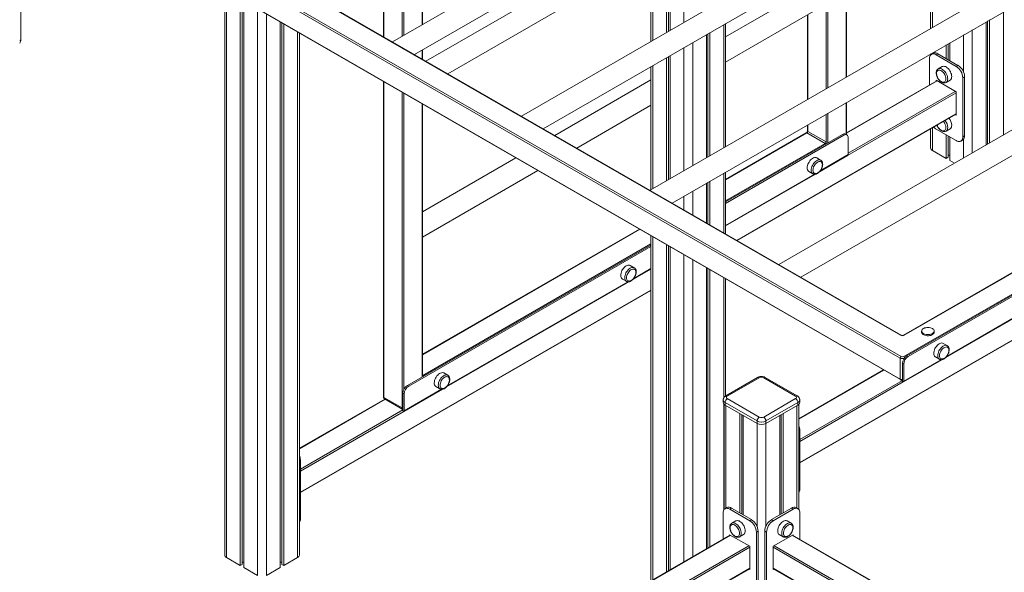
# Model space of a CAD drawing. Units: millimetres. Extents: x -11729 to 19616, y -10323 to 2718.
# Drawn here: x 16897 to 18465, y -7388 to -6507 of the extents above; entities that cross this region are included whole.
import ezdxf

# ---------------------------------------------------------------- set-up
doc = ezdxf.new("R2010")
doc.units = ezdxf.units.MM

msp = doc.modelspace()

# ---------------------------------------------------------------- linework, layer by layer
at = {"color": 7, "linetype": 'Continuous', "lineweight": 15}
for p, q in [((18128.3, -6174.6), (17491.1, -6542.4)), ((17526.1, -6562.6), (18145.8, -6204.9)), ((18333.3, -6293), (17696.2, -6660.8)), ((18299.6, -7046.6), (17033.9, -6315.9)), ((17035.3, -6313.4), (18301, -7044.1)), ((18300.3, -7010.2), (17094, -6313.8)), ((18301.3, -7010.1), (17095, -6313.7)), ((17538.7, -6514.9), (17538.7, -6318.6)), ((17731.2, -6681), (18350.8, -6323.3)), ((17927.3, -6331), (17927.3, -6527.3)), ((17930.6, -6329.1), (17930.6, -6525.4)), ((17933, -6327.7), (17933, -6524.1)), ((18348, -6328.9), (18348, -6521.3)), ((17033.9, -6349.3), (18299.6, -7080)), ((17034.3, -6350.3), (18300, -7080.9)), ((17902.5, -6345.3), (17902.5, -6541.7)), ((17476.7, -6354.4), (17476.7, -6534.1)), ((17902.5, -6366.4), (17544.3, -6573.1)), ((17579.3, -6593.3), (17902.5, -6406.8)), ((18538.4, -6411.3), (17901.2, -6779.1)), ((18214, -6598.6), (18214, -6402.3)), ((16898.9, -6445.3), (16898.9, -6539.2)), ((17936.2, -6799.4), (18555.9, -6441.6)), ((17223.7, -6459.6), (17223.7, -7360.6)), ((18158.3, -6455.5), (18021.5, -6534.5)), ((17248.5, -6473.9), (17248.5, -7377.3)), ((17251.8, -6475.8), (17251.8, -7375.4)), ((17254.2, -6477.2), (17254.2, -7380.6)), ((18021.5, -6574.9), (18175.8, -6485.8)), ((18152, -6499.5), (18152, -6634.4)), ((18442.1, -6507.3), (18442.1, -6703.7)), ((17312.2, -6510.6), (17312.2, -7380.6)), ((17314.5, -6512), (17314.5, -7375.4)), ((17317.8, -6513.9), (17317.8, -7377.3)), ((18021.5, -6709.7), (18021.5, -6513.4)), ((18436.5, -6510.6), (18436.5, -6706.9)), ((18438.8, -6509.2), (18438.8, -6705.6)), ((17342.7, -7360.6), (17342.7, -6528.3)), ((17991, -6531), (17991, -6727.3)), ((17993.4, -6529.6), (17993.4, -6726)), ((17996.6, -6527.7), (17996.6, -6724.1)), ((18743.4, -6529.7), (18106.3, -6897.5)), ((18372.8, -6547.3), (18372.8, -6569)), ((18376.1, -6545.4), (18376.1, -6570.9)), ((18378.5, -6544.1), (18378.5, -6572.3)), ((17538.7, -6569.8), (17538.7, -6555.4)), ((17927.3, -6567.7), (17927.3, -6764.1)), ((17930.6, -6565.8), (17930.6, -6762.2)), ((17933, -6564.5), (17933, -6760.8)), ((18141.3, -6917.7), (18760.9, -6560)), ((18346.3, -6569.2), (18346.3, -6611)), ((18348, -6561.7), (18348, -6563.6)), ((18352.2, -6560.7), (18349.4, -6562.4)), ((18356.9, -6563.1), (18359.7, -6561.5)), ((18388.7, -6581.5), (18356.9, -6563.1)), ((18391.6, -6579.9), (18359.7, -6561.5)), ((17902.5, -6582.1), (17902.5, -6778.4)), ((18366.6, -6581.9), (18360.2, -6585.6)), ((18388.7, -6581.5), (18391.6, -6579.9)), ((18399.3, -6599.9), (18402.2, -6598.2)), ((18399.3, -6693.8), (18399.3, -6599.9)), ((18402.2, -6692.1), (18402.2, -6598.2)), ((17476.7, -6605.6), (17476.7, -7108.5)), ((17902.5, -6603.1), (17749.4, -6691.5)), ((18139.8, -7213.8), (19184.3, -6610.8)), ((18357.8, -6604.4), (18214, -6687.4)), ((18388.8, -6622.3), (18356.8, -6603.8)), ((18356.8, -6603.8), (18356.8, -6605)), ((18372.7, -6607.2), (18379.1, -6603.5)), ((18388.8, -6659.2), (18388.8, -6622.3)), ((17538.7, -7074.2), (17538.7, -6641.4)), ((17784.4, -6711.7), (17902.5, -6643.6)), ((18214, -6690.3), (18214, -6639)), ((18945.6, -6640.3), (18305, -7010.1)), ((18305.3, -7044.1), (19005.3, -6640)), ((18946.6, -6640.4), (18306, -7010.2)), ((19003.2, -6642.8), (18310.2, -7042.9)), ((19005.3, -6644.1), (18312.4, -7044.1)), ((18040.1, -6859.3), (18388.8, -6658)), ((18387.8, -6658.6), (18388.8, -6659.2)), ((18152, -6674.8), (18152, -6684.4)), ((18150.1, -6687.5), (18021.5, -6761.8)), ((18207.7, -6690.1), (18021.5, -6797.6)), ((18209.8, -6691.3), (18021.5, -6800)), ((18180.1, -6704.4), (18151.1, -6687.6)), ((18152.6, -6685.2), (18181.5, -6701.9)), ((18209.8, -6691.3), (18207.7, -6690.1)), ((18214.8, -6690.8), (18212.7, -6689.6)), ((18216.9, -6722.3), (18216.9, -6695.4)), ((18348, -6681.6), (18348, -6711.5)), ((18356.9, -6681.5), (18388.7, -6699.9)), ((18372.7, -6684.8), (18379.1, -6681.1)), ((18372.8, -6690.7), (18372.8, -6728.3)), ((18376.1, -6692.6), (18376.1, -6726.4)), ((18378.5, -6694), (18378.5, -6731.5)), ((18399.3, -6693.8), (18402.2, -6692.1)), ((18396.2, -6700.6), (18399.1, -6699)), ((17687.4, -6727.3), (17538.7, -6813.2)), ((18172.9, -6731.1), (18166.6, -6727.4)), ((18171.1, -6749.5), (18216.5, -6723.2)), ((18350.9, -6715.6), (18372.8, -6728.3)), ((18372.8, -6728.3), (18376.1, -6726.4)), ((18376.1, -6722.9), (18378.5, -6722.9)), ((18378.5, -6731.5), (18386.2, -6736)), ((17538.7, -6853.6), (17722.4, -6747.5)), ((18021.5, -6848.6), (18021.5, -6750.1)), ((18021.5, -6835.8), (18164.2, -6753.4)), ((18154.1, -6749.1), (18160.5, -6752.7)), ((17991, -6767.8), (17991, -6831)), ((17993.4, -6766.4), (17993.4, -6832.3)), ((17996.6, -6764.5), (17996.6, -6834.2)), ((17884.3, -6841), (17538.7, -7040.5)), ((17902.5, -6851.4), (17902.5, -7401.7)), ((17902.5, -6866.3), (17514.7, -7090.1)), ((17902.5, -6868.7), (17516.9, -7091.3)), ((17927.3, -6865.8), (17927.3, -7387.4)), ((17930.6, -6867.7), (17930.6, -7385.5)), ((17933, -6869.1), (17933, -7384.1)), ((18372.6, -7045.1), (18662.7, -6877.6)), ((17876, -6902.5), (17869.6, -6898.9)), ((17874.1, -6920.9), (17902.5, -6904.5)), ((17991, -6902.5), (17991, -7350.6)), ((17993.4, -6903.9), (17993.4, -7349.3)), ((17996.6, -6905.8), (17996.6, -7347.4)), ((17577.1, -7092.4), (17867.2, -6924.9)), ((17857.1, -6920.5), (17863.5, -6924.2)), ((18021.5, -7107.1), (18021.5, -6920.1)), ((17344.3, -7261), (17902.5, -6938.8)), ((18333.8, -7003.5), (18333.8, -7005.1)), ((18353.8, -7005.1), (18353.8, -7003.5)), ((18374.5, -7026.7), (18368.1, -7023.1)), ((18299.6, -7046.6), (18299.6, -7080)), ((18305.3, -7056.3), (18303.2, -7055.1)), ((18303.2, -7055.1), (18303.2, -7083.7)), ((18304.9, -7084.2), (18365.7, -7049.1)), ((18305.3, -7056.3), (18305.3, -7083.3)), ((18312.4, -7044.1), (18310.2, -7042.9)), ((18355.6, -7044.7), (18362, -7048.4)), ((17579, -7074), (17572.6, -7070.3)), ((18273, -7065.3), (18138.2, -7143.2)), ((18072.6, -7077.5), (18021.7, -7106.9)), ((18075.1, -7077.8), (18024.2, -7107.2)), ((18133.1, -7107.2), (18082.2, -7077.8)), ((18135.6, -7106.9), (18084.7, -7077.5)), ((18303.9, -7084.1), (18303.2, -7083.7)), ((17509.8, -7103.6), (17507.7, -7102.4)), ((17507.7, -7102.4), (17507.7, -7130.9)), ((17509.4, -7131.4), (17570.2, -7096.3)), ((17509.8, -7103.6), (17509.8, -7130.5)), ((17516.9, -7091.3), (17514.7, -7090.1)), ((17560.1, -7092), (17566.5, -7095.6)), ((17478.8, -7111.9), (17342.7, -7190.4)), ((17477.3, -7109.3), (17506.3, -7126)), ((17478.3, -7111.6), (17507.3, -7128.3)), ((18017.8, -7113.3), (18017.8, -7117.4)), ((18071.6, -7146.8), (18020.7, -7117.4)), ((18020.7, -7117.4), (18020.7, -7121.5)), ((18024.2, -7111.2), (18075.1, -7140.6)), ((18082.2, -7140.6), (18133.1, -7111.2)), ((18136.6, -7117.4), (18085.7, -7146.8)), ((18136.6, -7117.4), (18136.6, -7121.5)), ((18139.6, -7117.4), (18139.6, -7113.3)), ((17507.3, -7128.3), (17507.7, -7128.5)), ((17508.4, -7131.3), (17507.7, -7130.9)), ((18019.2, -7120.3), (18019.2, -7287.9)), ((18020.7, -7121.5), (18071.6, -7150.8)), ((18044, -7134.9), (18044, -7293.3)), ((18085.7, -7150.8), (18136.6, -7121.5)), ((18113.3, -7134.9), (18113.3, -7293.3)), ((18138.2, -7287.9), (18138.2, -7120.3)), ((18047.3, -7136.8), (18047.3, -7295.2)), ((18049.7, -7138.2), (18049.7, -7296.6)), ((18071.6, -7146.8), (18071.6, -7150.8)), ((18085.7, -7146.8), (18085.7, -7150.8)), ((18107.7, -7138.2), (18107.7, -7296.6)), ((18110, -7136.8), (18110, -7295.2)), ((18139.8, -7255.6), (18139.8, -7161.7)), ((17344.3, -7302.8), (17344.3, -7208.9)), ((18023.4, -7285), (18020.6, -7286.7)), ((18028.1, -7287.4), (18030.9, -7285.8)), ((18028.1, -7287.4), (18059.9, -7305.8)), ((18030.9, -7285.8), (18062.8, -7304.1)), ((18094.6, -7304.1), (18126.4, -7285.8)), ((18097.4, -7305.8), (18129.2, -7287.4)), ((18129.2, -7287.4), (18126.4, -7285.8)), ((18136.7, -7286.7), (18133.9, -7285)), ((18017.5, -7335.3), (18017.5, -7293.5)), ((18037.8, -7306.2), (18031.4, -7309.9)), ((18059.9, -7305.8), (18062.8, -7304.1)), ((18097.4, -7305.8), (18094.6, -7304.1)), ((18125.9, -7309.9), (18119.6, -7306.2)), ((18139.8, -7293.5), (18139.8, -7335.3)), ((18031.4, -7309.9), (18031.5, -7309.8)), ((18070.5, -7324.2), (18073.4, -7322.5)), ((18073.4, -7322.5), (18073.4, -7416.4)), ((18086.8, -7324.2), (18084, -7322.5)), ((18084, -7416.4), (18084, -7322.5)), ((18029, -7328.7), (17825.3, -7446.3)), ((18028, -7328.1), (18060, -7346.5)), ((18028, -7329.3), (18028, -7328.1)), ((18043.9, -7331.5), (18050.3, -7327.8)), ((18070.5, -7324.2), (18070.5, -7418.1)), ((18086.8, -7418.1), (18086.8, -7324.2)), ((18097.3, -7346.5), (18129.3, -7328.1)), ((18107.1, -7327.8), (18113.4, -7331.5)), ((18332, -7446.3), (18128.3, -7328.7)), ((18129.3, -7328.1), (18129.3, -7329.3)), ((18060, -7346.5), (18060, -7383.5)), ((18097.3, -7383.5), (18097.3, -7346.5)), ((17226.6, -7364.7), (17248.5, -7377.3)), ((17317.8, -7377.3), (17339.7, -7364.7)), ((17248.5, -7377.3), (17251.8, -7375.4)), ((17251.8, -7372), (17254.2, -7372)), ((17254.2, -7380.6), (17276.1, -7393.2)), ((17290.2, -7393.2), (17312.2, -7380.6)), ((17312.2, -7372), (17314.5, -7372)), ((17314.5, -7375.4), (17317.8, -7377.3)), ((17855.7, -7500.3), (18060, -7382.3)), ((18060, -7383.5), (18059, -7382.9)), ((18097.3, -7382.3), (18301.6, -7500.3)), ((18098.3, -7382.9), (18097.3, -7383.5))]:
    msp.add_line(p, q, dxfattribs=at)
at = {"color": 8, "linetype": 'Continuous', "lineweight": 15}
for p, q in [((17538.1, -6515.3), (17538.1, -6318.9)), ((17954.9, -6315.1), (17954.9, -6511.4)), ((17509.1, -6335.7), (17509.1, -6532)), ((18350.9, -6330.6), (18350.9, -6519.6)), ((17506.3, -6533.6), (17506.3, -6337.3)), ((17905.4, -6343.6), (17905.4, -6540)), ((17477.3, -6354), (17477.3, -6534.4)), ((18213.4, -6599), (18213.4, -6402.6)), ((18181.5, -6617.3), (18181.5, -6421)), ((18184.4, -6419.3), (18184.4, -6615.7)), ((17226.6, -6461.3), (17226.6, -7364.7)), ((17276.1, -6489.8), (17276.1, -7393.2)), ((17290.2, -6498), (17290.2, -7393.2)), ((18152.6, -6499.2), (18152.6, -6634.1)), ((18464, -6494.7), (18464, -6691)), ((18018.6, -6515.1), (18018.6, -6711.4)), ((18414.5, -6523.2), (18414.5, -6719.6)), ((16898.9, -6539.2), (16897.2, -6540.1)), ((17339.7, -6526.6), (17339.7, -7364.7)), ((18400.4, -6531.4), (18400.4, -6590.4)), ((17954.9, -6551.8), (17954.9, -6748.2)), ((17969.1, -6543.6), (17969.1, -6740)), ((17538.1, -6569.5), (17538.1, -6555.7)), ((18350.9, -6560), (18350.9, -6561.5)), ((17905.4, -6580.4), (17905.4, -6776.7)), ((17477.3, -6606), (17477.3, -7109.3)), ((18139.8, -7213.1), (19184.3, -6610.1)), ((18358.4, -6604.7), (18214, -6688.1)), ((17506.3, -7126), (17506.3, -6622.7)), ((17509.1, -6624.3), (17509.1, -7096.6)), ((18388.8, -6623.9), (18170.8, -6749.7)), ((18216.9, -6719.9), (18387.4, -6621.4)), ((17538.1, -7075), (17538.1, -6641.1)), ((18213.4, -6690), (18213.4, -6639.4)), ((18039.6, -6859), (18388.8, -6657.4)), ((18181.5, -6701.9), (18181.5, -6657.7)), ((18184.4, -6656.1), (18184.4, -6701.9)), ((18152.6, -6674.5), (18152.6, -6685.2)), ((18350.9, -6679.9), (18350.9, -6715.6)), ((18151.1, -6687.6), (18021.5, -6762.5)), ((18021.5, -6795.9), (18180.1, -6704.4)), ((18400.4, -6697.9), (18400.4, -6727.7)), ((18172.2, -6748.1), (18216.9, -6722.3)), ((18018.6, -6751.8), (18018.6, -6846.9)), ((18164.5, -6753.4), (18021.5, -6836)), ((18021.5, -6835.1), (18163, -6753.5)), ((17954.9, -6788.6), (17954.9, -6810.1)), ((17969.1, -6780.4), (17969.1, -6818.3)), ((17884.9, -6841.3), (17538.7, -7041.2)), ((17905.4, -6853.1), (17905.4, -7400)), ((17539.5, -7074.2), (17902.5, -6864.6)), ((17954.9, -6881.7), (17954.9, -7371.4)), ((18663, -6877.6), (18372.3, -7045.4)), ((18373.7, -7043.8), (18661.5, -6877.7)), ((17969.1, -6889.9), (17969.1, -7363.3)), ((17902.5, -6904.7), (17873.8, -6921.2)), ((17875.2, -6919.6), (17902.5, -6903.8)), ((17867.6, -6924.8), (17576.9, -7092.6)), ((17578.2, -7091), (17866, -6924.9)), ((18018.6, -6918.4), (18018.6, -7110.2)), ((17344.3, -7260.3), (17902.5, -6938.1)), ((18366.1, -7049), (18139.8, -7179.6)), ((18305.3, -7083.3), (18364.5, -7049.1)), ((18273.6, -7065.7), (18138.2, -7143.9)), ((17538.7, -7073.7), (17539.5, -7074.2)), ((18139.8, -7176.4), (18303.2, -7082.1)), ((17570.6, -7096.3), (17344.3, -7226.9)), ((17509.8, -7130.5), (17569, -7096.3)), ((17479.3, -7112.2), (17342.7, -7191.1)), ((18018.6, -7119.6), (18018.6, -7288.8)), ((17344.3, -7223.6), (17507.7, -7129.3)), ((18022.1, -7122.3), (18022.1, -7285.8)), ((18135.2, -7122.3), (18135.2, -7285.8)), ((18071.6, -7150.8), (18071.6, -7314.7)), ((18085.7, -7150.8), (18085.7, -7314.7)), ((18139.8, -7161.7), (18138.2, -7162.6)), ((17344.3, -7208.9), (17342.7, -7209.9)), ((18139.8, -7255.6), (18138.2, -7256.5)), ((17344.3, -7302.8), (17342.7, -7303.8)), ((18029.6, -7329), (17826.3, -7446.4)), ((18331, -7446.4), (18127.7, -7329)), ((17855.3, -7463.1), (18058.6, -7345.7)), ((18060, -7348.2), (17856.7, -7465.5)), ((18300.6, -7465.5), (18097.3, -7348.2)), ((18098.7, -7345.7), (18302, -7463.1)), ((17854.7, -7500.2), (18060, -7381.7)), ((18097.3, -7381.7), (18302.6, -7500.2))]:
    msp.add_line(p, q, dxfattribs=at)
at = {"color": 7, "linetype": 'Continuous', "lineweight": 15, "flags": 128}
for points in [[(18356.9, -6563.1), (18355.3, -6562.3), (18353.6, -6561.8), (18352.1, -6561.7), (18350.7, -6561.9), (18349.4, -6562.4), (18348.3, -6563.2), (18347.5, -6564.4), (18346.8, -6565.8), (18346.4, -6567.4), (18346.3, -6569.2)], [(18366.6, -6581.9), (18367.6, -6581.5), (18368.8, -6581.3), (18370.2, -6581.5), (18371.7, -6581.9), (18373.2, -6582.7), (18374.7, -6583.8), (18376.1, -6585.2), (18377.5, -6586.7), (18378.7, -6588.4), (18379.7, -6590.3), (18380.5, -6592.2), (18381.2, -6594.1), (18381.5, -6596), (18381.7, -6597.8)], [(18357.6, -6592.3), (18357.7, -6591.4), (18358.1, -6590.1), (18358.7, -6589.1), (18359.6, -6588.3), (18360.6, -6587.8), (18361.7, -6587.6), (18363, -6587.8), (18364.4, -6588.3), (18365.7, -6589.1), (18367.1, -6590.1), (18368.4, -6591.4), (18369.5, -6593), (18370.5, -6594.6), (18371.4, -6596.3), (18372, -6598.1), (18372.3, -6599.8), (18372.5, -6601.5)], [(18372.5, -6601.5), (18372.3, -6603), (18372, -6604.3), (18371.4, -6605.4), (18370.5, -6606.2), (18369.5, -6606.6), (18368.4, -6606.8), (18367.1, -6606.6), (18366, -6606.3)], [(18372.5, -6679.1), (18372.3, -6680.6), (18372, -6681.9), (18371.4, -6682.9), (18370.5, -6683.7), (18369.5, -6684.2), (18368.4, -6684.4), (18367.1, -6684.2), (18366, -6683.8)], [(18216.9, -6695.4), (18216.8, -6693.9), (18216.4, -6692.6), (18215.7, -6691.5), (18214.8, -6690.8), (18213.8, -6690.4), (18212.5, -6690.4), (18211.2, -6690.7), (18209.8, -6691.3)], [(18388.7, -6699.9), (18390.4, -6700.7), (18392, -6701.2), (18393.5, -6701.3), (18395, -6701.2), (18396.2, -6700.6), (18397.3, -6699.8), (18398.2, -6698.7), (18398.8, -6697.3), (18399.2, -6695.6), (18399.3, -6693.8)], [(18399.1, -6699), (18399.1, -6699), (18400.1, -6698.2), (18401, -6697), (18401.6, -6695.6), (18402, -6694), (18402.2, -6692.1)], [(18166.6, -6727.4), (18165.6, -6727), (18164.3, -6726.8), (18162.9, -6727), (18161.5, -6727.5), (18160, -6728.3), (18158.5, -6729.3), (18157, -6730.7), (18155.7, -6732.2), (18154.5, -6734), (18153.5, -6735.8), (18152.6, -6737.7), (18152, -6739.7), (18151.6, -6741.6), (18151.5, -6743.3)], [(18175.5, -6737.7), (18175.4, -6736.9), (18175, -6735.6), (18174.4, -6734.6), (18173.6, -6733.8), (18172.6, -6733.3), (18171.4, -6733.2), (18170.1, -6733.3), (18168.8, -6733.8), (18167.4, -6734.6), (18166.1, -6735.7), (18164.8, -6737), (18163.6, -6738.5), (18162.6, -6740.1), (18161.8, -6741.9), (18161.2, -6743.6), (18160.8, -6745.4), (18160.7, -6747)], [(18160.7, -6747), (18160.8, -6748.5), (18161.2, -6749.8), (18161.8, -6750.9), (18162.6, -6751.7), (18163.6, -6752.2), (18164.8, -6752.3), (18166.1, -6752.2), (18167.2, -6751.8)], [(17869.6, -6898.9), (17868.6, -6898.5), (17867.3, -6898.3), (17865.9, -6898.4), (17864.5, -6898.9), (17863, -6899.7), (17861.5, -6900.8), (17860.1, -6902.1), (17858.7, -6903.7), (17857.5, -6905.4), (17856.5, -6907.2), (17855.6, -6909.2), (17855, -6911.1), (17854.6, -6913), (17854.5, -6914.8)], [(17878.5, -6909.2), (17878.4, -6908.4), (17878.1, -6907.1), (17877.4, -6906), (17876.6, -6905.2), (17875.6, -6904.8), (17874.4, -6904.6), (17873.2, -6904.8), (17871.8, -6905.2), (17870.4, -6906), (17869.1, -6907.1), (17867.8, -6908.4), (17866.7, -6909.9), (17865.6, -6911.6), (17864.8, -6913.3), (17864.2, -6915.1), (17863.8, -6916.8), (17863.7, -6918.5)], [(17863.7, -6918.5), (17863.8, -6920), (17864.2, -6921.3), (17864.8, -6922.3), (17865.6, -6923.1), (17866.7, -6923.6), (17867.8, -6923.8), (17869.1, -6923.6), (17870.2, -6923.2)], [(18353.8, -7005.1), (18353.7, -7006.1), (18353.2, -7007.1), (18352.4, -7008.1), (18351.2, -7009), (18349.8, -7009.7), (18348.2, -7010.3), (18346.4, -7010.7), (18344.5, -7010.9), (18342.6, -7010.9), (18340.8, -7010.6), (18339, -7010.2), (18337.5, -7009.6), (18336.1, -7008.8), (18335.1, -7007.9), (18334.3, -7006.9), (18333.9, -7005.8), (18333.8, -7005.1)], [(18350.9, -6999.4), (18352.1, -7000.3), (18353, -7001.2), (18353.6, -7002.3), (18353.8, -7003.3), (18353.7, -7004.4), (18353.2, -7005.5), (18352.4, -7006.5), (18351.2, -7007.4), (18349.8, -7008.1), (18348.2, -7008.7), (18346.4, -7009.1), (18344.5, -7009.2), (18342.6, -7009.2), (18340.8, -7009), (18339, -7008.6), (18337.5, -7007.9), (18336.1, -7007.2), (18335.1, -7006.3), (18334.3, -7005.2), (18333.9, -7004.2), (18333.9, -7003.1), (18334.2, -7002), (18334.8, -7001), (18335.8, -7000), (18337.1, -6999.2), (18338.6, -6998.6), (18340.3, -6998.1), (18342.2, -6997.8), (18344.1, -6997.7), (18346, -6997.8), (18347.8, -6998.2), (18349.4, -6998.7), (18350.9, -6999.4)], [(18368.1, -7023.1), (18367.1, -7022.7), (18365.8, -7022.5), (18364.4, -7022.6), (18363, -7023.1), (18361.5, -7023.9), (18360, -7025), (18358.6, -7026.3), (18357.2, -7027.9), (18356, -7029.6), (18355, -7031.5), (18354.1, -7033.4), (18353.5, -7035.3), (18353.1, -7037.2), (18353, -7039)], [(18377, -7033.4), (18376.9, -7032.6), (18376.6, -7031.3), (18376, -7030.2), (18375.1, -7029.4), (18374.1, -7029), (18372.9, -7028.8), (18371.7, -7029), (18370.3, -7029.5), (18369, -7030.2), (18367.6, -7031.3), (18366.3, -7032.6), (18365.2, -7034.1), (18364.2, -7035.8), (18363.3, -7037.5), (18362.7, -7039.3), (18362.3, -7041), (18362.2, -7042.7)], [(18362.2, -7042.7), (18362.3, -7044.2), (18362.7, -7045.5), (18363.3, -7046.5), (18364.2, -7047.3), (18365.2, -7047.8), (18366.3, -7048), (18367.6, -7047.8), (18368.7, -7047.4)], [(17572.6, -7070.3), (17571.6, -7069.9), (17570.3, -7069.7), (17569, -7069.9), (17567.5, -7070.4), (17566, -7071.2), (17564.5, -7072.2), (17563.1, -7073.6), (17561.7, -7075.1), (17560.5, -7076.8), (17559.5, -7078.7), (17558.6, -7080.6), (17558, -7082.5), (17557.7, -7084.4), (17557.5, -7086.2)], [(17581.5, -7080.6), (17581.4, -7079.8), (17581.1, -7078.5), (17580.5, -7077.5), (17579.6, -7076.7), (17578.6, -7076.2), (17577.5, -7076), (17576.2, -7076.2), (17574.8, -7076.7), (17573.5, -7077.5), (17572.1, -7078.6), (17570.8, -7079.9), (17569.7, -7081.4), (17568.7, -7083), (17567.8, -7084.8), (17567.2, -7086.5), (17566.8, -7088.3), (17566.7, -7089.9)], [(17566.7, -7089.9), (17566.8, -7091.4), (17567.2, -7092.7), (17567.8, -7093.8), (17568.7, -7094.6), (17569.7, -7095.1), (17570.8, -7095.2), (17572.1, -7095), (17573.2, -7094.7)], [(18017.5, -7293.5), (18017.6, -7291.7), (18018, -7290.1), (18018.7, -7288.6), (18019.5, -7287.5), (18020.6, -7286.7), (18021.9, -7286.2), (18023.3, -7286), (18024.8, -7286.1), (18026.4, -7286.6), (18028.1, -7287.4)], [(18129.2, -7287.4), (18130.9, -7286.6), (18132.5, -7286.1), (18134, -7286), (18135.5, -7286.2), (18136.7, -7286.7), (18137.8, -7287.5), (18138.7, -7288.6), (18139.3, -7290.1), (18139.7, -7291.7), (18139.8, -7293.5)], [(18052.9, -7322.1), (18052.7, -7320.3), (18052.4, -7318.4), (18051.7, -7316.5), (18050.9, -7314.6), (18049.9, -7312.7), (18048.7, -7311), (18047.3, -7309.4), (18045.9, -7308.1), (18044.4, -7307), (18042.9, -7306.2), (18041.4, -7305.8), (18040, -7305.6), (18038.8, -7305.8), (18037.8, -7306.2)], [(18119.6, -7306.2), (18119.2, -7306), (18117.9, -7305.6), (18116.6, -7305.6), (18115.2, -7306), (18113.7, -7306.6), (18112.2, -7307.5), (18110.7, -7308.7), (18109.3, -7310.2), (18108.1, -7311.8), (18106.9, -7313.6), (18106, -7315.5), (18105.3, -7317.5), (18104.8, -7319.4), (18104.5, -7321.2), (18104.5, -7323), (18104.8, -7324.5), (18105.3, -7325.9), (18106, -7327), (18106.9, -7327.8), (18107.1, -7327.8)], [(18043.7, -7325.8), (18043.5, -7324.1), (18043.2, -7322.4), (18042.6, -7320.6), (18041.7, -7318.9), (18040.7, -7317.2), (18039.5, -7315.7), (18038.3, -7314.4), (18036.9, -7313.4), (18035.6, -7312.6), (18034.2, -7312.1), (18032.9, -7311.9), (18031.8, -7312.1), (18030.8, -7312.6), (18029.9, -7313.3), (18029.3, -7314.4), (18028.9, -7315.7), (18028.8, -7316.7)], [(18128.5, -7316.5), (18128.4, -7315.7), (18128, -7314.4), (18127.4, -7313.3), (18126.6, -7312.6), (18125.6, -7312.1), (18124.4, -7311.9), (18123.1, -7312.1), (18121.8, -7312.6), (18120.4, -7313.4), (18119.1, -7314.4), (18117.8, -7315.7), (18116.6, -7317.2), (18115.6, -7318.9), (18114.8, -7320.6), (18114.2, -7322.4), (18113.8, -7324.1), (18113.7, -7325.8), (18113.8, -7327.3), (18114.2, -7328.6), (18114.8, -7329.7), (18115.6, -7330.4), (18116.6, -7330.9), (18117.8, -7331.1), (18119.1, -7330.9), (18120.4, -7330.4), (18120.6, -7330.3)], [(18036.9, -7330.4), (18038.3, -7330.9), (18039.5, -7331.1), (18040.7, -7330.9), (18041.7, -7330.4), (18042.6, -7329.7), (18043.2, -7328.6), (18043.5, -7327.3), (18043.7, -7325.8)]]:
    msp.add_lwpolyline(points, dxfattribs=at)
at = {"color": 8, "linetype": 'Continuous', "lineweight": 15, "flags": 128}
for points in [[(18375.3, -6601.5), (18375.2, -6599.7), (18374.8, -6597.8), (18374.2, -6595.9), (18373.3, -6594), (18372.3, -6592.1), (18371.1, -6590.4), (18369.8, -6588.8), (18368.3, -6587.5), (18366.8, -6586.4), (18365.3, -6585.6), (18363.9, -6585.1), (18362.5, -6585), (18361.2, -6585.2), (18360.2, -6585.6)], [(18157.9, -6747), (18158, -6745.2), (18158.4, -6743.3), (18159, -6741.4), (18159.8, -6739.5), (18160.9, -6737.6), (18162.1, -6735.9), (18163.4, -6734.4), (18164.8, -6733), (18166.3, -6731.9), (18167.8, -6731.1), (18169.3, -6730.7), (18170.7, -6730.5), (18172, -6730.7), (18173, -6731.1)], [(17860.9, -6918.5), (17861, -6916.7), (17861.4, -6914.8), (17862, -6912.8), (17862.8, -6910.9), (17863.9, -6909.1), (17865.1, -6907.3), (17866.4, -6905.8), (17867.9, -6904.5), (17869.3, -6903.4), (17870.8, -6902.6), (17872.3, -6902.1), (17873.7, -6902), (17875, -6902.1), (17876, -6902.5)], [(18359.4, -7042.7), (18359.5, -7040.9), (18359.9, -7039), (18360.5, -7037.1), (18361.3, -7035.1), (18362.4, -7033.3), (18363.6, -7031.6), (18364.9, -7030), (18366.4, -7028.7), (18367.8, -7027.6), (18369.3, -7026.8), (18370.8, -7026.3), (18372.2, -7026.2), (18373.5, -7026.3), (18374.5, -7026.8)], [(17563.9, -7089.9), (17564, -7088.1), (17564.4, -7086.2), (17565, -7084.3), (17565.9, -7082.4), (17566.9, -7080.5), (17568.1, -7078.8), (17569.4, -7077.2), (17570.9, -7075.9), (17572.4, -7074.8), (17573.9, -7074), (17575.3, -7073.6), (17576.7, -7073.4), (17578, -7073.6), (17579, -7074)], [(18031.5, -7309.8), (18032.4, -7309.4), (18033.7, -7309.3), (18035.1, -7309.4), (18036.5, -7309.9), (18038, -7310.7), (18039.5, -7311.8), (18040.9, -7313.1), (18042.3, -7314.7), (18043.5, -7316.4), (18044.5, -7318.2), (18045.4, -7320.2), (18046, -7322.1), (18046.4, -7324), (18046.5, -7325.8)], [(18113.4, -7331.5), (18113.3, -7331.4), (18112.4, -7330.6), (18111.6, -7329.5), (18111.1, -7328.2), (18110.9, -7326.6), (18110.9, -7324.9), (18111.1, -7323), (18111.6, -7321.1), (18112.4, -7319.2), (18113.3, -7317.3), (18114.4, -7315.5), (18115.7, -7313.9), (18117.1, -7312.4), (18118.6, -7311.2), (18120.1, -7310.3), (18121.5, -7309.6), (18123, -7309.3), (18124.3, -7309.3), (18125.5, -7309.7), (18125.9, -7309.8)]]:
    msp.add_lwpolyline(points, dxfattribs=at)
at = {"color": 7, "linetype": 'Continuous', "lineweight": 15}
for centre, radius, start, end in [((16890.1, -6539.6), 8.74, 323.8729, 3.1333), ((18355.4, -6567.5), 7.48, 54.0817, 114.6081), ((18376.5, -6600.8), 22.9, 2.3868, 57.6132), ((18379.3, -6599.2), 22.9, 2.3868, 57.6132), ((18375.5, -6598.5), 6.15, 304.9417, 6.3706), ((18362.7, -6676.2), 19, 2.4718, 38.1151), ((18366.3, -6665.8), 18.3, 224.4664, 239.2427), ((18356.4, -6679.8), 16.1, 2.6001, 39.4034), ((18375.5, -6676.1), 6.15, 304.9417, 6.3706), ((18149.5, -6685), 3.07, 302.6049, 357.3975), ((18210.6, -6694.2), 5.03, 65.694, 125.6168), ((18178.5, -6701.8), 3.07, 302.6049, 357.3975), ((18183, -6699.2), 3.07, 242.6128, 297.3892), ((18353, -6711), 5.03, 185.6963, 245.6231), ((18216, -6722.4), 0.959, 304.0578, 7.2533), ((18157.6, -6744), 6.15, 173.6288, 235.0588), ((17860.6, -6915.5), 6.15, 173.6329, 235.0546), ((18303.2, -7004.8), 6.15, 242.6102, 297.3903), ((18359.1, -7039.7), 6.15, 173.6281, 235.0592), ((18302.7, -7046.7), 3.07, 122.6092, 177.3923), ((18303.2, -7040), 4.61, 242.6116, 297.3884), ((18318.5, -7055.8), 15.4, 122.6062, 177.3937), ((18320.6, -7057), 15.4, 122.6062, 177.3937), ((17563.6, -7086.9), 6.15, 173.6309, 235.0567), ((18078.7, -7084.6), 7.68, 62.6094, 117.3914), ((18304.4, -7083.4), 0.873, 230.7812, 9.2295), ((17523, -7103.1), 15.4, 122.6058, 177.3942), ((17525.1, -7104.3), 15.4, 122.6058, 177.3942), ((18022.8, -7116.9), 5.03, 185.695, 245.6247), ((18028.4, -7117.7), 7.68, 122.6072, 177.3936), ((18025, -7109.2), 2.18, 110.781, 249.2165), ((18132.3, -7109.2), 2.18, 290.7868, 69.2154), ((18129, -7117.7), 7.68, 2.6053, 57.3931), ((18134.6, -7116.9), 5.03, 294.3702, 354.3104), ((17508.9, -7130.7), 0.873, 230.798, 9.2127), ((18079.3, -7147.1), 7.68, 122.6072, 177.3936), ((18078.7, -7133.1), 15.4, 242.6091, 297.391), ((18078.7, -7137.2), 15.4, 242.6091, 297.391), ((18078.7, -7133.8), 7.69, 242.6106, 297.3886), ((18078.1, -7147.1), 7.68, 2.6053, 57.3931), ((18119.7, -7162.1), 20.1, 1.3636, 23.5283), ((17324.2, -7209.4), 20.1, 1.3604, 23.5305), ((18131.1, -7256), 8.74, 323.8755, 3.1293), ((18026.5, -7292), 7.66, 54.8772, 113.8143), ((18130.8, -7291.8), 7.48, 65.3943, 125.9151), ((17335.6, -7303.3), 8.74, 323.8713, 3.1342), ((18047.7, -7325.1), 22.9, 2.3883, 57.6117), ((18050.5, -7323.5), 22.9, 2.3883, 57.6117), ((18106.8, -7323.5), 22.9, 122.3877, 177.6125), ((18109.7, -7325.1), 22.9, 122.3877, 177.6125), ((18046.6, -7322.7), 6.31, 305.7914, 5.5213), ((17228.7, -7360.1), 5.03, 185.6963, 245.6231), ((17337.7, -7360.1), 5.03, 294.3732, 354.3072)]:
    msp.add_arc(centre, radius, start, end, dxfattribs=at)
at = {"color": 8, "linetype": 'Continuous', "lineweight": 15}
for centre, radius, start, end in [((18369, -6602.1), 6.29, 305.4095, 5.5527), ((18356.4, -6679.9), 19, 2.4718, 38.1151), ((18369, -6679.7), 6.29, 305.4096, 5.5527), ((18150.6, -6688.4), 1.01, 54.3833, 114.3058), ((18153, -6684.3), 1.01, 185.7218, 245.5986), ((18178.6, -6706.8), 2.89, 28.8574, 58.0447), ((18179.1, -6701.8), 5.26, 338.0883, 358.7799), ((18164.1, -6747.6), 6.29, 174.442, 234.6468), ((17867.1, -6919.1), 6.29, 174.4457, 234.643), ((18300.9, -7011), 1.01, 65.7075, 125.6019), ((18305.4, -7011), 1.01, 54.4542, 113.7928), ((18303.2, -7039.6), 7.82, 242.9068, 291.5347), ((18303.6, -7046.7), 3.15, 12.1278, 56.9825), ((18365.6, -7043.3), 6.29, 174.4431, 234.6453), ((17537.7, -7074.1), 1.01, 294.3753, 354.2993), ((17540.5, -7075.1), 2.41, 177.3164, 212.6853), ((17538.9, -7073.3), 1.08, 258.1931, 304.4472), ((17538, -7076.6), 2.89, 28.8574, 58.0447), ((18073.7, -7079.8), 2.52, 54.3858, 114.3015), ((18083.7, -7079.8), 2.52, 65.6976, 125.6147), ((18303, -7073.7), 7.21, 241.9608, 271.1436), ((18300.6, -7080.2), 0.939, 171.969, 236.7386), ((17570.2, -7090.5), 6.29, 174.4439, 234.6449), ((17477.7, -7108.4), 1.01, 185.6955, 245.6249), ((17479.9, -7109.5), 2.6, 175.4148, 233.2719), ((18022.8, -7112.8), 5.03, 185.7103, 245.6231), ((18022.8, -7109.2), 2.51, 54.3811, 114.2995), ((18134.6, -7109.3), 2.64, 67.1844, 124.1059), ((18134.6, -7112.8), 4.98, 294.055, 354.6383), ((17508.7, -7126.3), 2.46, 173.6126, 235.1139), ((17507.6, -7123.5), 2.89, 241.9603, 271.144), ((18040.4, -7326.5), 6.18, 305.8332, 6.2869)]:
    msp.add_arc(centre, radius, start, end, dxfattribs=at)
at = {"color": 7, "linetype": 'Continuous', "lineweight": 15}
for points, knots in [([(18360.2, -6585.6), (18360.2, -6585.6), (18359.7, -6585.8), (18359, -6586.5), (18358.1, -6587.5), (18357.5, -6588.8), (18357.2, -6590.2), (18357, -6591.8), (18357.1, -6593.6), (18357.4, -6595.4), (18358, -6597.2), (18358.7, -6599), (18359.7, -6600.8), (18360.8, -6602.4), (18362, -6603.9), (18363.4, -6605.3), (18364.8, -6606.4), (18366.4, -6607.2), (18367.9, -6607.8), (18369.4, -6608), (18370.9, -6607.9), (18371.9, -6607.7), (18372.5, -6607.3), (18372.6, -6607.2)], [0, 0, 0, 0, 0.007432, 0.054263, 0.100807, 0.148294, 0.197611, 0.248824, 0.301266, 0.354082, 0.406769, 0.459274, 0.511675, 0.564098, 0.616656, 0.669487, 0.722736, 0.776493, 0.830607, 0.884205, 0.930334, 0.979827, 1, 1, 1, 1]), ([(18357.5, -6592.5), (18357.5, -6592.9), (18357.5, -6593.8), (18357.7, -6595.2), (18358, -6596.6), (18358.4, -6597.8), (18358.9, -6599), (18359.3, -6599.8), (18359.6, -6600.4)], [0, 0, 0, 0, 0.175832, 0.363612, 0.540294, 0.675935, 0.799856, 1, 1, 1, 1]), ([(18359.6, -6600.4), (18359.9, -6600.9), (18360.4, -6601.7), (18361.2, -6602.7), (18362, -6603.6), (18362.9, -6604.4), (18363.9, -6605.3), (18364.9, -6605.9), (18365.5, -6606.1), (18365.7, -6606.2)], [0, 0, 0, 0, 0.208976, 0.292302, 0.430894, 0.575185, 0.730227, 0.892425, 1, 1, 1, 1]), ([(18358.3, -6675.6), (18358.5, -6676), (18358.8, -6676.9), (18359.7, -6678.4), (18360.8, -6680), (18362, -6681.5), (18363.4, -6682.8), (18364.8, -6683.9), (18366.4, -6684.8), (18367.9, -6685.4), (18369.4, -6685.6), (18370.9, -6685.5), (18371.9, -6685.2), (18372.5, -6684.9), (18372.6, -6684.8)], [0, 0, 0, 0, 0.048805, 0.140984, 0.233202, 0.325656, 0.418592, 0.512263, 0.606827, 0.702019, 0.796305, 0.87745, 0.964514, 1, 1, 1, 1]), ([(18358.5, -6675.6), (18358.6, -6675.8), (18358.9, -6676.6), (18359.3, -6677.4), (18359.6, -6677.9)], [0, 0, 0, 0, 0.330479, 1, 1, 1, 1]), ([(18359.6, -6677.9), (18359.9, -6678.5), (18360.4, -6679.2), (18361.2, -6680.3), (18362, -6681.1), (18362.9, -6682), (18363.9, -6682.8), (18364.9, -6683.5), (18365.5, -6683.7), (18365.7, -6683.8)], [0, 0, 0, 0, 0.208976, 0.292302, 0.430894, 0.575185, 0.730227, 0.892425, 1, 1, 1, 1]), ([(18152, -6684.4), (18152, -6684.4), (18152, -6684.7), (18151.9, -6685.2), (18151.6, -6685.9), (18151.2, -6686.6), (18150.7, -6687.1), (18150.3, -6687.4), (18150.2, -6687.5), (18150.1, -6687.5)], [0, 0, 0, 0, 0.092166, 0.249001, 0.421564, 0.606496, 0.794167, 0.952043, 1, 1, 1, 1]), ([(18160.5, -6752.7), (18160.7, -6752.8), (18161.2, -6753.2), (18162.3, -6753.4), (18163.6, -6753.5), (18165, -6753.4), (18166.5, -6752.9), (18168, -6752.1), (18169.4, -6751.1), (18170.8, -6749.8), (18172.1, -6748.4), (18173.2, -6746.8), (18174.2, -6745), (18175, -6743.2), (18175.6, -6741.4), (18176, -6739.5), (18176.2, -6737.7), (18176.1, -6736), (18175.7, -6734.5), (18175.1, -6733.2), (18174.3, -6732.1), (18173.5, -6731.4), (18173, -6731.2), (18172.9, -6731.1)], [0, 0, 0, 0, 0.020884, 0.067585, 0.114332, 0.162378, 0.212381, 0.264125, 0.316811, 0.36964, 0.4223, 0.474793, 0.527221, 0.579715, 0.632377, 0.685363, 0.738808, 0.792756, 0.846854, 0.894411, 0.940177, 0.989181, 1, 1, 1, 1]), ([(18173.6, -6745.9), (18173.9, -6745.3), (18174.3, -6744.5), (18174.8, -6743.3), (18175.1, -6742.2), (18175.5, -6741), (18175.6, -6739.7), (18175.7, -6738.7), (18175.6, -6738.1), (18175.6, -6737.9)], [0, 0, 0, 0, 0.21842, 0.305511, 0.450371, 0.601195, 0.763244, 0.93278, 1, 1, 1, 1]), ([(18167.4, -6751.8), (18167.5, -6751.7), (18168, -6751.6), (18168.9, -6751), (18170.1, -6750.1), (18171.1, -6749.2), (18171.9, -6748.2), (18172.7, -6747.2), (18173.2, -6746.4), (18173.6, -6745.9)], [0, 0, 0, 0, 0.043535, 0.223256, 0.400235, 0.566743, 0.694572, 0.811363, 1, 1, 1, 1]), ([(17863.5, -6924.2), (17863.7, -6924.3), (17864.2, -6924.6), (17865.3, -6924.9), (17866.6, -6925), (17868, -6924.8), (17869.5, -6924.3), (17871, -6923.6), (17872.4, -6922.5), (17873.8, -6921.3), (17875.1, -6919.8), (17876.2, -6918.2), (17877.2, -6916.5), (17878, -6914.7), (17878.6, -6912.8), (17879, -6911), (17879.2, -6909.2), (17879.1, -6907.5), (17878.7, -6905.9), (17878.1, -6904.6), (17877.3, -6903.6), (17876.6, -6902.9), (17876.1, -6902.6), (17876, -6902.6)], [0, 0, 0, 0, 0.020884, 0.067586, 0.114327, 0.162378, 0.212376, 0.26412, 0.316806, 0.369636, 0.422295, 0.474788, 0.527217, 0.579711, 0.632373, 0.685361, 0.738807, 0.792754, 0.846854, 0.894411, 0.940177, 0.989181, 1, 1, 1, 1]), ([(17876.6, -6917.3), (17876.9, -6916.7), (17877.3, -6915.9), (17877.8, -6914.7), (17878.2, -6913.7), (17878.5, -6912.4), (17878.7, -6911.1), (17878.7, -6910.1), (17878.7, -6909.5), (17878.6, -6909.4)], [0, 0, 0, 0, 0.2184204, 0.3055251, 0.4503731, 0.6011971, 0.7632461, 0.9327823, 1, 1, 1, 1]), ([(17870.4, -6923.2), (17870.5, -6923.2), (17871, -6923), (17872, -6922.4), (17873.1, -6921.6), (17874.1, -6920.6), (17874.9, -6919.7), (17875.8, -6918.6), (17876.3, -6917.8), (17876.6, -6917.3)], [0, 0, 0, 0, 0.043535, 0.223281, 0.400234, 0.566742, 0.694594, 0.811363, 1, 1, 1, 1]), ([(18305, -7010.1), (18304.9, -7010.2), (18304.7, -7010.3), (18304.2, -7010.4), (18303.5, -7010.5), (18302.7, -7010.5), (18302, -7010.4), (18301.5, -7010.2), (18301.4, -7010.1), (18301.3, -7010.1)], [0, 0, 0, 0, 0.092164, 0.248975, 0.421533, 0.606465, 0.794177, 0.951988, 1, 1, 1, 1]), ([(18362, -7048.4), (18362.2, -7048.5), (18362.7, -7048.8), (18363.8, -7049.1), (18365.1, -7049.2), (18366.6, -7049), (18368, -7048.5), (18369.5, -7047.8), (18370.9, -7046.8), (18372.3, -7045.5), (18373.6, -7044), (18374.8, -7042.4), (18375.7, -7040.7), (18376.6, -7038.9), (18377.2, -7037), (18377.5, -7035.2), (18377.7, -7033.4), (18377.6, -7031.7), (18377.2, -7030.2), (18376.6, -7028.8), (18375.8, -7027.8), (18375.1, -7027.1), (18374.6, -7026.8), (18374.5, -7026.8)], [0, 0, 0, 0, 0.0208831, 0.0675847, 0.1143275, 0.162379, 0.2123801, 0.2641218, 0.3168106, 0.3696393, 0.4222989, 0.4747921, 0.5272197, 0.5797097, 0.6323776, 0.685363, 0.7388061, 0.7927576, 0.8468548, 0.8944084, 0.940181, 0.9891837, 1, 1, 1, 1]), ([(18375.1, -7041.5), (18375.4, -7041), (18375.8, -7040.2), (18376.3, -7038.9), (18376.7, -7037.9), (18377, -7036.6), (18377.2, -7035.3), (18377.2, -7034.3), (18377.2, -7033.8), (18377.1, -7033.6)], [0, 0, 0, 0, 0.218411, 0.305516, 0.45037, 0.60119, 0.763223, 0.932779, 1, 1, 1, 1]), ([(18368.9, -7047.4), (18369, -7047.4), (18369.6, -7047.2), (18370.5, -7046.6), (18371.6, -7045.8), (18372.6, -7044.8), (18373.5, -7043.9), (18374.3, -7042.8), (18374.8, -7042), (18375.1, -7041.5)], [0, 0, 0, 0, 0.043546, 0.223273, 0.400243, 0.566757, 0.694586, 0.811375, 1, 1, 1, 1]), ([(17538.7, -7074.5), (17538.7, -7074.5), (17538.7, -7074.5), (17538.7, -7074.3), (17538.7, -7074.2)], [0, 0, 0, 0, 0.558524, 1, 1, 1, 1]), ([(17566.5, -7095.6), (17566.7, -7095.7), (17567.2, -7096.1), (17568.3, -7096.3), (17569.7, -7096.4), (17571.1, -7096.2), (17572.5, -7095.8), (17574, -7095), (17575.4, -7094), (17576.8, -7092.7), (17578.1, -7091.3), (17579.3, -7089.7), (17580.2, -7087.9), (17581.1, -7086.1), (17581.7, -7084.3), (17582, -7082.4), (17582.2, -7080.6), (17582.1, -7078.9), (17581.7, -7077.4), (17581.1, -7076.1), (17580.3, -7075), (17579.6, -7074.3), (17579.1, -7074.1), (17579, -7074)], [0, 0, 0, 0, 0.020884, 0.067586, 0.114329, 0.162378, 0.212379, 0.26412, 0.316809, 0.369639, 0.422298, 0.474791, 0.52722, 0.579714, 0.632378, 0.685364, 0.738809, 0.792757, 0.846856, 0.894413, 0.940179, 0.989184, 1, 1, 1, 1]), ([(17579.6, -7088.8), (17579.9, -7088.2), (17580.3, -7087.4), (17580.8, -7086.2), (17581.2, -7085.1), (17581.5, -7083.9), (17581.7, -7082.6), (17581.7, -7081.5), (17581.7, -7081), (17581.7, -7080.8)], [0, 0, 0, 0, 0.218427, 0.305524, 0.450377, 0.601199, 0.763247, 0.932782, 1, 1, 1, 1]), ([(18084.7, -7077.5), (18084.4, -7077.4), (18083.6, -7076.9), (18082.1, -7076.4), (18080.4, -7076.1), (18078.6, -7076), (18076.8, -7076.1), (18075.1, -7076.5), (18073.7, -7077), (18072.9, -7077.4), (18072.6, -7077.5)], [0, 0, 0, 0, 0.0887632, 0.2247532, 0.3625003, 0.50097, 0.6405247, 0.7826318, 0.9291495, 1, 1, 1, 1]), ([(18300, -7080.9), (18300.3, -7081.1), (18300.8, -7081.3), (18301.8, -7081.6), (18302.7, -7081.8), (18303.1, -7081.7), (18303.2, -7081.7)], [0, 0, 0, 0, 0.223095, 0.595265, 0.969447, 1, 1, 1, 1]), ([(17573.5, -7094.7), (17573.6, -7094.6), (17574.1, -7094.4), (17575, -7093.9), (17576.1, -7093), (17577.1, -7092.1), (17578, -7091.1), (17578.8, -7090.1), (17579.3, -7089.3), (17579.6, -7088.8)], [0, 0, 0, 0, 0.043547, 0.22328, 0.400246, 0.566754, 0.694594, 0.811373, 1, 1, 1, 1]), ([(17476.7, -7108.5), (17476.7, -7108.7), (17476.7, -7109.3), (17477, -7110.2), (17477.5, -7111), (17478, -7111.4), (17478.3, -7111.6), (17478.3, -7111.6)], [0, 0, 0, 0, 0.192052, 0.465363, 0.722997, 0.975222, 1, 1, 1, 1]), ([(18021.7, -7106.9), (18021.4, -7107.1), (18020.7, -7107.6), (18019.6, -7108.5), (18018.8, -7109.6), (18018.1, -7110.9), (18017.8, -7112.1), (18017.8, -7112.9), (18017.8, -7113.3)], [0, 0, 0, 0, 0.14269, 0.334178, 0.517097, 0.694758, 0.869732, 1, 1, 1, 1]), ([(18139.5, -7113.3), (18139.6, -7113.1), (18139.6, -7112.5), (18139.3, -7111.4), (18138.8, -7110.1), (18138.1, -7108.9), (18137, -7107.9), (18136.2, -7107.3), (18135.7, -7106.9), (18135.6, -7106.9)], [0, 0, 0, 0, 0.059531, 0.241593, 0.418404, 0.594246, 0.773415, 0.97465, 1, 1, 1, 1]), ([(18031.6, -7309.8), (18031.5, -7309.9), (18030.9, -7310.1), (18030.2, -7310.8), (18029.3, -7311.8), (18028.7, -7313.1), (18028.3, -7314.5), (18028.2, -7316.1), (18028.3, -7317.9), (18028.6, -7319.7), (18029.1, -7321.5), (18029.9, -7323.3), (18030.9, -7325.1), (18032, -7326.7), (18033.2, -7328.2), (18034.6, -7329.6), (18036, -7330.7), (18037.6, -7331.5), (18039.1, -7332.1), (18040.6, -7332.3), (18042.1, -7332.2), (18043.2, -7331.9), (18043.8, -7331.6), (18044, -7331.4)], [0, 0, 0, 0, 0.013739, 0.060033, 0.106048, 0.152991, 0.201749, 0.25238, 0.304221, 0.356435, 0.408525, 0.460429, 0.512234, 0.564059, 0.616022, 0.668249, 0.720892, 0.774038, 0.827531, 0.880519, 0.926124, 0.975055, 1, 1, 1, 1]), ([(18028.7, -7316.9), (18028.7, -7317.3), (18028.7, -7318.2), (18028.9, -7319.5), (18029.2, -7320.9), (18029.6, -7322.1), (18030.1, -7323.3), (18030.5, -7324.1), (18030.8, -7324.6)], [0, 0, 0, 0, 0.165024, 0.355272, 0.534265, 0.671691, 0.797231, 1, 1, 1, 1]), ([(18113.4, -7331.5), (18113.7, -7331.6), (18114.4, -7332), (18115.6, -7332.3), (18117, -7332.3), (18118.4, -7332), (18119.9, -7331.5), (18121.4, -7330.6), (18122.8, -7329.5), (18124.1, -7328.2), (18125.4, -7326.7), (18126.5, -7325), (18127.4, -7323.3), (18128.2, -7321.5), (18128.7, -7319.6), (18129.1, -7317.9), (18129.1, -7316.9), (18129.1, -7316.4)], [0, 0, 0, 0, 0.048911, 0.111418, 0.174517, 0.239723, 0.307585, 0.37752, 0.448405, 0.519263, 0.589876, 0.660294, 0.73067, 0.801179, 0.871971, 0.943248, 1, 1, 1, 1]), ([(18129.1, -7316.4), (18129.1, -7316.1), (18129.1, -7315.2), (18128.8, -7313.8), (18128.3, -7312.4), (18127.5, -7311.2), (18126.7, -7310.3), (18126.1, -7310), (18125.9, -7309.9)], [0, 0, 0, 0, 0.111155, 0.319178, 0.526343, 0.704925, 0.896624, 1, 1, 1, 1]), ([(18126.5, -7324.6), (18126.8, -7324.1), (18127.3, -7323.3), (18127.8, -7322), (18128.1, -7321), (18128.4, -7319.7), (18128.6, -7318.5), (18128.7, -7317.4), (18128.6, -7316.9), (18128.6, -7316.8)], [0, 0, 0, 0, 0.220936, 0.309048, 0.455576, 0.608139, 0.772072, 0.94356, 1, 1, 1, 1]), ([(18030.8, -7324.6), (18031.1, -7325.2), (18031.6, -7326), (18032.4, -7327), (18033.2, -7327.8), (18034.1, -7328.7), (18035.1, -7329.5), (18036, -7330.1), (18036.5, -7330.4), (18036.7, -7330.4)], [0, 0, 0, 0, 0.216847, 0.303308, 0.447133, 0.596866, 0.75774, 0.926047, 1, 1, 1, 1]), ([(18120.9, -7330.3), (18121.2, -7330.1), (18122, -7329.7), (18123.1, -7328.9), (18124.1, -7327.9), (18124.9, -7327), (18125.7, -7325.9), (18126.2, -7325.1), (18126.5, -7324.6)], [0, 0, 0, 0, 0.168258, 0.357762, 0.53607, 0.672955, 0.798015, 1, 1, 1, 1])]:
    msp.add_open_spline(points, degree=3, knots=knots, dxfattribs=at)

doc.saveas('drawing.dxf')
